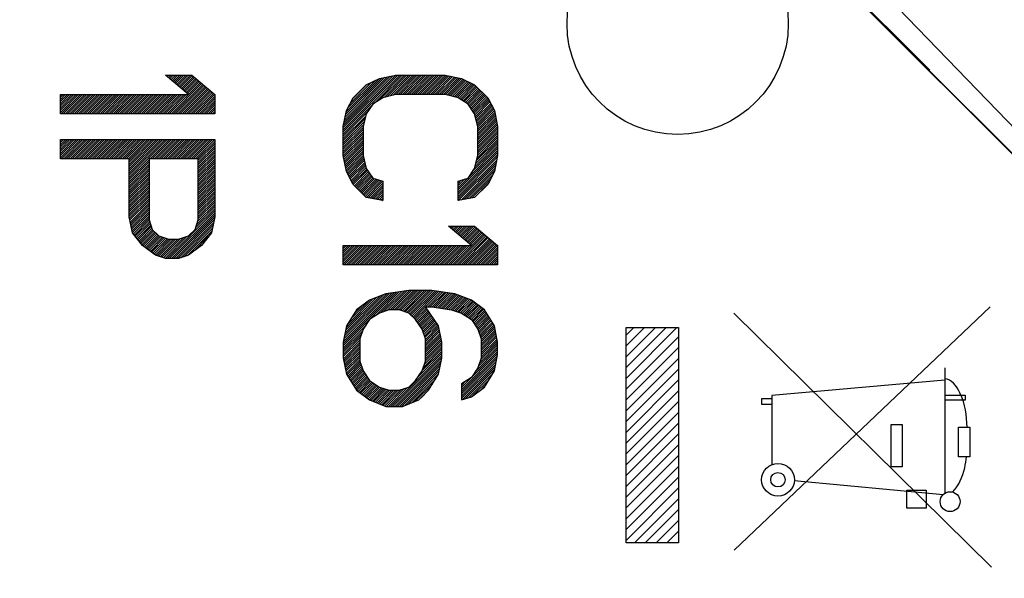
# Model space of a CAD drawing. Units: millimetres. Extents: x -60 to 46, y -24 to 49.
# Drawn here: x 13 to 32, y -3 to 8 of the extents above; entities that cross this region are included whole.
import ezdxf

# ---------------------------------------------------------------- set-up
doc = ezdxf.new("R2010")
doc.units = ezdxf.units.MM
doc.header["$LTSCALE"] = 16.335
doc.layers.get('0').update_dxf_attribs({"linetype": 'CONTINUOUS'})
for name, color, linetype in [('ASSI', 7, 'CONTINUOUS'), ('CURVE', 7, 'CONTINUOUS'), ('DRAFT', 7, 'CONTINUOUS'), ('GUSCI_ESTERNI', 7, 'CONTINUOUS')]:
    doc.layers.add(name, color=color, linetype=linetype)
doc.styles.get("Standard").update_dxf_attribs({"font": 'txt', "width": 0.8})
doc.dimstyles.new('DIMSTYLE_1', dxfattribs={"dimtxt": 3, "dimasz": 3, "dimexe": 1.5, "dimexo": 0.5, "dimgap": 0.75, "dimtad": 1, "dimdec": 1, "dimtxsty": 'STANDARD', "dimblk": '_FILLED', "dimblk1": '_FILLED', "dimblk2": '_FILLED', "dimcen": 0.09, "dimazin": 2, "dimtfac": 1, "dimtofl": 0, "dimtmove": 0, "dimatfit": 3, "dimldrblk": '_FILLED', "dimfxl": 1, "dimtolj": 1, "dimarcsym": 0})
doc.dimstyles.new('DIMSTYLE_2', dxfattribs={"dimtxt": 3, "dimasz": 3, "dimexe": 1.5, "dimexo": 0.5, "dimgap": 0.75, "dimtad": 1, "dimtxsty": 'STANDARD', "dimblk": '_FILLED', "dimblk1": '_FILLED', "dimblk2": '_FILLED', "dimcen": 0.09, "dimazin": 2, "dimtfac": 1, "dimtofl": 0, "dimtmove": 0, "dimatfit": 3, "dimldrblk": '_FILLED', "dimfxl": 1, "dimtolj": 1, "dimarcsym": 0})

# ---------------------------------------------------------------- blocks, each defined once
blk = doc.blocks.new('_FILLED')
at = {"color": 0, "linetype": 'BYBLOCK'}
blk.add_solid([(0, 0), (-1, 0.3167), (-1, -0.3167)], dxfattribs=at)
blk = doc.blocks.new('*D0')
at = {"color": 7, "linetype": 'CONTINUOUS'}
for p, q in [((-9.905, -11.089), (-9.905, 46.316)), ((45.745, 8.34), (45.745, 46.316)), ((-9.905, 44.816), (17.92, 44.816)), ((45.745, 44.816), (17.92, 44.816))]:
    blk.add_line(p, q, dxfattribs=at)
at = {"color": 7, "linetype": 'CONTINUOUS', "xscale": 3, "yscale": 3, "zscale": 3, "rotation": 180}
blk.add_blockref('_FILLED', (-9.905, 44.816), dxfattribs=at)
at = {"color": 7, "linetype": 'CONTINUOUS', "xscale": 3, "yscale": 3, "zscale": 3}
blk.add_blockref('_FILLED', (45.745, 44.816), dxfattribs=at)
blk = doc.blocks.new('*D1')
at = {"color": 7, "linetype": 'CONTINUOUS'}
for p, q in [((-9.905, -13.589), (-9.905, 36.596)), ((28.095, 24.386), (28.095, 36.596)), ((-9.905, 35.096), (9.095, 35.096)), ((28.095, 35.096), (9.095, 35.096))]:
    blk.add_line(p, q, dxfattribs=at)
at = {"color": 7, "linetype": 'CONTINUOUS', "xscale": 3, "yscale": 3, "zscale": 3, "rotation": 180}
blk.add_blockref('_FILLED', (-9.905, 35.096), dxfattribs=at)
at = {"color": 7, "linetype": 'CONTINUOUS', "xscale": 3, "yscale": 3, "zscale": 3}
blk.add_blockref('_FILLED', (28.095, 35.096), dxfattribs=at)

msp = doc.modelspace()

# ---------------------------------------------------------------- linework, layer by layer
at = {"color": 7, "linetype": 'CONTINUOUS'}
for p, q in [((33.895, 4.189), (26.795, 11.541)), ((24.595, 1.988), (24.741, 2.134)), ((24.595, 1.778), (24.951, 2.134)), ((24.595, 1.568), (25.161, 2.134)), ((24.595, 1.358), (25.371, 2.134)), ((24.595, 1.148), (25.581, 2.134)), ((24.595, 0.938), (25.614, 1.957)), ((24.595, 0.728), (25.614, 1.747)), ((24.595, 0.518), (25.614, 1.537)), ((24.595, 0.308), (25.614, 1.327)), ((24.595, 0.098), (25.614, 1.117)), ((24.595, -0.112), (25.614, 0.907)), ((24.595, -0.322), (25.614, 0.697)), ((24.595, -0.532), (25.614, 0.487)), ((24.595, -0.742), (25.614, 0.277)), ((24.595, -0.952), (25.614, 0.067)), ((24.595, -1.162), (25.614, -0.143)), ((24.595, -1.372), (25.614, -0.353)), ((24.595, -1.582), (25.614, -0.563)), ((24.595, -1.792), (25.614, -0.773)), ((24.595, -2.003), (25.614, -0.983)), ((24.756, -2.051), (25.614, -1.194)), ((24.966, -2.051), (25.614, -1.404)), ((25.176, -2.051), (25.614, -1.614)), ((25.386, -2.051), (25.614, -1.824)), ((25.596, -2.051), (25.614, -2.034))]:
    msp.add_line(p, q, dxfattribs=at)
at = {"color": 250, "linetype": 'CONTINUOUS'}
for p, q in [((31.671, 2.541), (26.694, -2.19)), ((26.684, 2.417), (31.695, -2.52)), ((24.595, 2.134), (25.614, 2.134)), ((24.595, -2.051), (24.595, 2.134)), ((25.614, 2.134), (25.614, -2.051)), ((30.786, 1.351), (30.786, -1.087)), ((30.786, 1.11), (27.424, 0.816)), ((27.424, 0.816), (27.424, -0.53)), ((30.786, 0.823), (31.181, 0.823)), ((31.181, 0.823), (31.181, 0.724)), ((27.228, 0.759), (27.424, 0.759)), ((27.228, 0.642), (27.228, 0.759)), ((27.424, 0.642), (27.228, 0.642)), ((31.181, 0.724), (30.786, 0.724)), ((29.743, 0.253), (29.959, 0.253)), ((29.743, -0.57), (29.743, 0.253)), ((29.959, 0.253), (29.959, -0.57)), ((31.056, 0.198), (31.274, 0.198)), ((31.056, -0.375), (31.056, 0.198)), ((31.274, 0.198), (31.273, -0.375)), ((31.273, -0.375), (31.056, -0.375)), ((29.959, -0.57), (29.743, -0.57)), ((27.862, -0.839), (30.759, -1.109)), ((30.051, -1.027), (30.423, -1.027)), ((30.051, -1.377), (30.051, -1.027)), ((30.423, -1.027), (30.423, -1.377)), ((30.423, -1.377), (30.051, -1.377)), ((25.614, -2.051), (24.595, -2.051))]:
    msp.add_line(p, q, dxfattribs=at)
for centre, radius in [((27.545, -0.823), 0.318), ((27.545, -0.823), 0.141), ((30.891, -1.249), 0.193)]:
    msp.add_circle(centre, radius, dxfattribs=at)
for points, knots in [([(31.222, 0.198), (31.214, 0.426), (31.18, 0.765), (30.919, 1.136), (30.786, 1.136)], [0, 0, 0, 0, 0.632027, 1, 1, 1, 1]), ([(30.94, -1.062), (31.064, -0.939), (31.165, -0.691), (31.201, -0.447), (31.212, -0.375)], [0, 0, 0, 0, 0.705707, 1, 1, 1, 1])]:
    msp.add_open_spline(points, degree=3, knots=knots, dxfattribs=at)
at = {"layer": 'ASSI', "color": 7, "linetype": 'CONTINUOUS'}
for p, q in [((26.595, 11.015), (33.795, 3.815)), ((27.595, 10.041), (30.175, 7.461)), ((30.188, 7.431), (30.175, 7.461)), ((30.188, 7.431), (33.799, 3.819))]:
    msp.add_line(p, q, dxfattribs=at)
msp.add_circle((25.595, 8.041), 2.15, dxfattribs=at)
at = {"layer": 'CURVE', "color": 250, "linetype": 'CONTINUOUS'}
for p, q in [((16.084, 6.666), (15.637, 7.041)), ((15.637, 7.041), (16.148, 7.041)), ((16.148, 7.041), (16.595, 6.666)), ((19.541, 6.854), (19.797, 6.979)), ((19.797, 6.979), (20.116, 7.041)), ((20.116, 7.041), (21.073, 7.041)), ((21.073, 7.041), (21.393, 6.979)), ((21.393, 6.979), (21.648, 6.854)), ((19.286, 6.604), (19.541, 6.854)), ((21.648, 6.854), (21.903, 6.604)), ((13.595, 6.291), (13.595, 6.666)), ((13.595, 6.666), (16.084, 6.666)), ((16.595, 6.666), (16.595, 6.291)), ((19.159, 6.354), (19.286, 6.604)), ((19.861, 6.604), (19.669, 6.479)), ((20.116, 6.666), (19.861, 6.604)), ((21.073, 6.666), (20.116, 6.666)), ((21.329, 6.604), (21.073, 6.666)), ((21.52, 6.479), (21.329, 6.604)), ((21.903, 6.604), (22.031, 6.354)), ((19.095, 6.041), (19.159, 6.354)), ((19.669, 6.479), (19.541, 6.291)), ((21.648, 6.291), (21.52, 6.479)), ((22.031, 6.354), (22.095, 6.041)), ((16.595, 6.291), (13.595, 6.291)), ((19.541, 6.291), (19.478, 6.041)), ((21.712, 6.041), (21.648, 6.291)), ((19.095, 5.479), (19.095, 6.041)), ((19.478, 6.041), (19.478, 5.479)), ((21.712, 5.479), (21.712, 6.041)), ((22.095, 6.041), (22.095, 5.479)), ((13.595, 5.416), (13.595, 5.791)), ((13.595, 5.791), (16.595, 5.791)), ((16.595, 5.791), (16.595, 4.291)), ((14.935, 5.416), (13.595, 5.416)), ((14.935, 4.291), (14.935, 5.416)), ((15.318, 5.416), (15.318, 4.229)), ((16.276, 5.416), (15.318, 5.416)), ((16.276, 4.229), (16.276, 5.416)), ((19.159, 5.166), (19.095, 5.479)), ((19.478, 5.479), (19.541, 5.229)), ((21.648, 5.229), (21.712, 5.479)), ((22.095, 5.479), (22.031, 5.166)), ((19.541, 5.229), (19.669, 5.041)), ((21.52, 5.041), (21.648, 5.229)), ((19.286, 4.916), (19.159, 5.166)), ((19.669, 5.041), (19.861, 4.979)), ((19.861, 4.979), (19.861, 4.604)), ((21.329, 4.979), (21.52, 5.041)), ((21.329, 4.604), (21.329, 4.979)), ((22.031, 5.166), (21.903, 4.916)), ((19.541, 4.666), (19.286, 4.916)), ((21.903, 4.916), (21.648, 4.666)), ((19.861, 4.604), (19.541, 4.666)), ((21.648, 4.666), (21.329, 4.604)), ((14.999, 3.979), (14.935, 4.291)), ((15.318, 4.229), (15.382, 4.041)), ((16.212, 4.041), (16.276, 4.229)), ((16.595, 4.291), (16.531, 3.979)), ((15.382, 4.041), (15.51, 3.916)), ((16.084, 3.916), (16.212, 4.041)), ((21.137, 4.104), (21.648, 4.104)), ((21.584, 3.729), (21.137, 4.104)), ((21.648, 4.104), (22.095, 3.729)), ((15.19, 3.729), (14.999, 3.979)), ((15.51, 3.916), (15.701, 3.854)), ((15.701, 3.854), (15.893, 3.854)), ((15.893, 3.854), (16.084, 3.916)), ((16.531, 3.979), (16.339, 3.729)), ((15.446, 3.541), (15.19, 3.729)), ((16.339, 3.729), (16.084, 3.541)), ((19.095, 3.354), (19.095, 3.729)), ((19.095, 3.729), (21.584, 3.729)), ((22.095, 3.729), (22.095, 3.354)), ((15.637, 3.479), (15.446, 3.541)), ((15.893, 3.479), (15.637, 3.479)), ((16.084, 3.541), (15.893, 3.479)), ((22.095, 3.354), (19.095, 3.354)), ((19.924, 2.791), (19.605, 2.666)), ((20.371, 2.854), (19.924, 2.791)), ((20.818, 2.854), (20.371, 2.854)), ((21.265, 2.791), (20.818, 2.854)), ((21.584, 2.666), (21.265, 2.791)), ((19.605, 2.666), (19.35, 2.479)), ((20.69, 2.541), (20.818, 2.541)), ((20.946, 2.166), (20.69, 2.541)), ((20.818, 2.541), (21.201, 2.479)), ((21.839, 2.479), (21.584, 2.666)), ((19.35, 2.479), (19.159, 2.166)), ((19.797, 2.416), (19.605, 2.291)), ((19.988, 2.479), (19.797, 2.416)), ((20.18, 2.479), (19.988, 2.479)), ((20.371, 2.416), (20.18, 2.479)), ((20.499, 2.291), (20.371, 2.416)), ((21.201, 2.479), (21.393, 2.416)), ((21.393, 2.416), (21.584, 2.291)), ((22.031, 2.166), (21.839, 2.479)), ((19.159, 2.166), (19.095, 1.854)), ((19.605, 2.291), (19.478, 2.104)), ((20.627, 2.104), (20.499, 2.291)), ((21.01, 1.854), (20.946, 2.166)), ((21.584, 2.291), (21.712, 2.104)), ((22.095, 1.854), (22.031, 2.166)), ((19.478, 2.104), (19.414, 1.916)), ((19.414, 1.916), (19.414, 1.479)), ((20.69, 1.916), (20.627, 2.104)), ((20.69, 1.479), (20.69, 1.916)), ((21.712, 2.104), (21.776, 1.916)), ((21.776, 1.916), (21.776, 1.541)), ((19.095, 1.854), (19.095, 1.541)), ((21.01, 1.541), (21.01, 1.854)), ((22.095, 1.604), (22.095, 1.854)), ((19.095, 1.541), (19.159, 1.229)), ((20.946, 1.229), (21.01, 1.541)), ((21.776, 1.541), (21.712, 1.354)), ((22.031, 1.291), (22.095, 1.604)), ((19.414, 1.479), (19.478, 1.291)), ((20.627, 1.291), (20.69, 1.479)), ((21.712, 1.354), (21.584, 1.166)), ((19.159, 1.229), (19.35, 0.916)), ((19.478, 1.291), (19.605, 1.104)), ((20.499, 1.104), (20.627, 1.291)), ((20.754, 0.916), (20.946, 1.229)), ((21.584, 1.166), (21.393, 1.041)), ((21.839, 0.979), (22.031, 1.291)), ((19.605, 1.104), (19.797, 0.979)), ((19.797, 0.979), (19.988, 0.916)), ((20.18, 0.916), (20.371, 0.979)), ((20.371, 0.979), (20.499, 1.104)), ((21.393, 1.041), (21.393, 0.729)), ((21.584, 0.791), (21.839, 0.979)), ((19.35, 0.916), (19.605, 0.729)), ((19.988, 0.916), (20.18, 0.916)), ((20.563, 0.729), (20.754, 0.916)), ((21.393, 0.729), (21.584, 0.791)), ((19.605, 0.729), (19.924, 0.604)), ((19.924, 0.604), (20.244, 0.604)), ((20.244, 0.604), (20.563, 0.729))]:
    msp.add_line(p, q, dxfattribs=at)
at = {"layer": 'CURVE', "color": 7, "linetype": 'CONTINUOUS'}
for p, q in [((15.65, 7.03), (15.662, 7.041)), ((15.673, 7.011), (15.704, 7.041)), ((15.696, 6.992), (15.746, 7.041)), ((15.71, 6.291), (16.317, 6.899)), ((15.719, 6.973), (15.788, 7.041)), ((15.742, 6.954), (15.83, 7.041)), ((15.765, 6.934), (15.872, 7.041)), ((15.788, 6.915), (15.914, 7.041)), ((15.81, 6.896), (15.956, 7.041)), ((15.833, 6.877), (15.998, 7.041)), ((15.856, 6.858), (16.04, 7.041)), ((15.879, 6.839), (16.082, 7.041)), ((15.902, 6.819), (16.124, 7.041)), ((15.925, 6.8), (16.158, 7.033)), ((15.947, 6.781), (16.18, 7.014)), ((15.97, 6.762), (16.203, 6.995)), ((15.993, 6.743), (16.226, 6.976)), ((16.016, 6.724), (16.249, 6.957)), ((16.039, 6.704), (16.272, 6.937)), ((16.062, 6.685), (16.295, 6.918)), ((19.095, 6.022), (20.113, 7.041)), ((19.095, 5.98), (20.156, 7.041)), ((19.095, 5.938), (20.198, 7.041)), ((19.101, 6.07), (20.061, 7.031)), ((19.111, 6.123), (20.009, 7.02)), ((19.122, 6.176), (19.957, 7.01)), ((19.133, 6.228), (19.904, 7)), ((19.144, 6.281), (19.852, 6.99)), ((19.154, 6.334), (19.8, 6.979)), ((19.186, 6.407), (19.719, 6.941)), ((19.23, 6.493), (19.637, 6.901)), ((19.693, 6.494), (20.24, 7.041)), ((19.814, 6.573), (20.282, 7.041)), ((19.895, 6.612), (20.324, 7.041)), ((19.95, 6.626), (20.366, 7.041)), ((20.006, 6.639), (20.408, 7.041)), ((20.062, 6.653), (20.45, 7.041)), ((20.117, 6.666), (20.492, 7.041)), ((20.159, 6.666), (20.534, 7.041)), ((20.201, 6.666), (20.576, 7.041)), ((20.243, 6.666), (20.618, 7.041)), ((20.285, 6.666), (20.66, 7.041)), ((20.327, 6.666), (20.702, 7.041)), ((20.369, 6.666), (20.744, 7.041)), ((20.411, 6.666), (20.786, 7.041)), ((20.453, 6.666), (20.828, 7.041)), ((20.495, 6.666), (20.87, 7.041)), ((20.537, 6.666), (20.912, 7.041)), ((20.579, 6.666), (20.954, 7.041)), ((20.621, 6.666), (20.996, 7.041)), ((20.663, 6.666), (21.038, 7.041)), ((20.705, 6.666), (21.079, 7.04)), ((20.747, 6.666), (21.114, 7.033)), ((20.789, 6.666), (21.149, 7.027)), ((20.831, 6.666), (21.184, 7.02)), ((20.873, 6.666), (21.219, 7.013)), ((20.915, 6.666), (21.254, 7.006)), ((20.957, 6.666), (21.29, 6.999)), ((20.999, 6.666), (21.325, 6.992)), ((21.041, 6.666), (21.36, 6.985)), ((21.081, 6.664), (21.394, 6.978)), ((21.115, 6.656), (21.423, 6.964)), ((21.149, 6.648), (21.451, 6.95)), ((21.182, 6.64), (21.479, 6.936)), ((21.216, 6.631), (21.507, 6.923)), ((21.25, 6.623), (21.535, 6.909)), ((21.283, 6.615), (21.564, 6.895)), ((15.752, 6.291), (16.34, 6.88)), ((15.794, 6.291), (16.363, 6.861)), ((15.836, 6.291), (16.386, 6.842)), ((15.878, 6.291), (16.409, 6.822)), ((15.92, 6.291), (16.432, 6.803)), ((15.962, 6.291), (16.454, 6.784)), ((16.004, 6.291), (16.477, 6.765)), ((16.046, 6.291), (16.5, 6.746)), ((16.088, 6.291), (16.523, 6.727)), ((16.13, 6.291), (16.546, 6.707)), ((19.274, 6.579), (19.555, 6.86)), ((21.317, 6.607), (21.592, 6.881)), ((21.345, 6.593), (21.62, 6.867)), ((21.371, 6.576), (21.648, 6.854)), ((21.396, 6.56), (21.669, 6.833)), ((21.422, 6.543), (21.691, 6.812)), ((21.447, 6.527), (21.712, 6.791)), ((21.473, 6.51), (21.733, 6.77)), ((21.498, 6.493), (21.754, 6.75)), ((21.522, 6.476), (21.775, 6.729)), ((21.539, 6.451), (21.797, 6.708)), ((13.595, 6.654), (13.607, 6.666)), ((13.595, 6.612), (13.649, 6.666)), ((13.595, 6.57), (13.691, 6.666)), ((13.595, 6.528), (13.733, 6.666)), ((13.595, 6.486), (13.775, 6.666)), ((13.595, 6.444), (13.817, 6.666)), ((13.595, 6.402), (13.859, 6.666)), ((13.595, 6.36), (13.901, 6.666)), ((13.595, 6.318), (13.943, 6.666)), ((13.61, 6.291), (13.985, 6.666)), ((13.652, 6.291), (14.027, 6.666)), ((13.694, 6.291), (14.069, 6.666)), ((13.736, 6.291), (14.111, 6.666)), ((13.778, 6.291), (14.153, 6.666)), ((13.82, 6.291), (14.195, 6.666)), ((13.862, 6.291), (14.237, 6.666)), ((13.904, 6.291), (14.279, 6.666)), ((13.946, 6.291), (14.321, 6.666)), ((13.988, 6.291), (14.363, 6.666)), ((14.03, 6.291), (14.405, 6.666)), ((14.072, 6.291), (14.447, 6.666)), ((14.114, 6.291), (14.489, 6.666)), ((14.156, 6.291), (14.531, 6.666)), ((14.198, 6.291), (14.573, 6.666)), ((14.24, 6.291), (14.615, 6.666)), ((14.282, 6.291), (14.657, 6.666)), ((14.324, 6.291), (14.699, 6.666)), ((14.366, 6.291), (14.741, 6.666)), ((14.408, 6.291), (14.783, 6.666)), ((14.45, 6.291), (14.825, 6.666)), ((14.492, 6.291), (14.867, 6.666)), ((14.534, 6.291), (14.909, 6.666)), ((14.576, 6.291), (14.951, 6.666)), ((14.618, 6.291), (14.993, 6.666)), ((14.66, 6.291), (15.035, 6.666)), ((14.702, 6.291), (15.077, 6.666)), ((14.744, 6.291), (15.119, 6.666)), ((14.786, 6.291), (15.161, 6.666)), ((14.828, 6.291), (15.203, 6.666)), ((14.87, 6.291), (15.245, 6.666)), ((14.912, 6.291), (15.287, 6.666)), ((14.954, 6.291), (15.329, 6.666)), ((14.996, 6.291), (15.371, 6.666)), ((15.038, 6.291), (15.413, 6.666)), ((15.08, 6.291), (15.455, 6.666)), ((15.122, 6.291), (15.497, 6.666)), ((15.164, 6.291), (15.539, 6.666)), ((15.206, 6.291), (15.581, 6.666)), ((15.248, 6.291), (15.623, 6.666)), ((15.29, 6.291), (15.665, 6.666)), ((15.332, 6.291), (15.707, 6.666)), ((15.374, 6.291), (15.749, 6.666)), ((15.416, 6.291), (15.791, 6.666)), ((15.458, 6.291), (15.833, 6.666)), ((15.5, 6.291), (15.875, 6.666)), ((15.542, 6.291), (15.917, 6.666)), ((15.584, 6.291), (15.959, 6.666)), ((15.626, 6.291), (16.001, 6.666)), ((15.668, 6.291), (16.043, 6.666)), ((16.172, 6.291), (16.569, 6.688)), ((16.214, 6.291), (16.591, 6.669)), ((16.256, 6.291), (16.595, 6.63)), ((16.298, 6.291), (16.595, 6.588)), ((16.34, 6.291), (16.595, 6.546)), ((21.556, 6.426), (21.818, 6.687)), ((21.573, 6.401), (21.839, 6.667)), ((21.59, 6.376), (21.86, 6.646)), ((21.607, 6.351), (21.882, 6.625)), ((21.624, 6.326), (21.903, 6.604)), ((21.641, 6.301), (21.917, 6.577)), ((21.653, 6.271), (21.931, 6.549)), ((21.662, 6.237), (21.946, 6.521)), ((16.382, 6.291), (16.595, 6.504)), ((16.424, 6.291), (16.595, 6.462)), ((16.466, 6.291), (16.595, 6.42)), ((16.508, 6.291), (16.595, 6.378)), ((16.55, 6.291), (16.595, 6.336)), ((19.095, 5.896), (19.652, 6.453)), ((19.095, 5.854), (19.562, 6.322)), ((21.67, 6.204), (21.96, 6.493)), ((21.679, 6.17), (21.974, 6.465)), ((21.687, 6.137), (21.988, 6.437)), ((21.696, 6.103), (22.002, 6.41)), ((21.704, 6.07), (22.017, 6.382)), ((21.712, 6.035), (22.031, 6.354)), ((21.712, 5.993), (22.038, 6.319)), ((16.592, 6.291), (16.595, 6.294)), ((19.095, 5.812), (19.53, 6.248)), ((19.095, 5.77), (19.516, 6.191)), ((19.095, 5.728), (19.502, 6.135)), ((21.712, 5.951), (22.045, 6.284)), ((21.712, 5.909), (22.052, 6.25)), ((21.712, 5.867), (22.059, 6.215)), ((21.712, 5.825), (22.066, 6.18)), ((21.712, 5.783), (22.074, 6.145)), ((19.095, 5.686), (19.487, 6.079)), ((19.095, 5.644), (19.478, 6.027)), ((19.095, 5.602), (19.478, 5.985)), ((19.095, 5.56), (19.478, 5.943)), ((21.712, 5.741), (22.081, 6.11)), ((21.712, 5.699), (22.088, 6.075)), ((21.712, 5.657), (22.095, 6.04)), ((21.712, 5.615), (22.095, 5.998)), ((21.712, 5.573), (22.095, 5.956)), ((13.595, 5.772), (13.614, 5.791)), ((13.595, 5.73), (13.656, 5.791)), ((13.595, 5.688), (13.698, 5.791)), ((13.595, 5.646), (13.74, 5.791)), ((13.595, 5.604), (13.782, 5.791)), ((13.595, 5.562), (13.824, 5.791)), ((13.595, 5.52), (13.866, 5.791)), ((13.595, 5.478), (13.908, 5.791)), ((13.595, 5.436), (13.95, 5.791)), ((13.617, 5.416), (13.992, 5.791)), ((13.659, 5.416), (14.034, 5.791)), ((13.701, 5.416), (14.076, 5.791)), ((13.743, 5.416), (14.118, 5.791)), ((13.785, 5.416), (14.16, 5.791)), ((13.827, 5.416), (14.202, 5.791)), ((13.869, 5.416), (14.244, 5.791)), ((13.911, 5.416), (14.286, 5.791)), ((13.953, 5.416), (14.328, 5.791)), ((13.995, 5.416), (14.37, 5.791)), ((14.037, 5.416), (14.412, 5.791)), ((14.079, 5.416), (14.454, 5.791)), ((14.121, 5.416), (14.496, 5.791)), ((14.163, 5.416), (14.538, 5.791)), ((14.205, 5.416), (14.58, 5.791)), ((14.247, 5.416), (14.622, 5.791)), ((14.289, 5.416), (14.664, 5.791)), ((14.331, 5.416), (14.706, 5.791)), ((14.373, 5.416), (14.748, 5.791)), ((14.415, 5.416), (14.79, 5.791)), ((14.457, 5.416), (14.832, 5.791)), ((14.499, 5.416), (14.874, 5.791)), ((14.541, 5.416), (14.916, 5.791)), ((14.583, 5.416), (14.958, 5.791)), ((14.625, 5.416), (15, 5.791)), ((14.667, 5.416), (15.042, 5.791)), ((14.709, 5.416), (15.084, 5.791)), ((14.751, 5.416), (15.126, 5.791)), ((14.793, 5.416), (15.168, 5.791)), ((14.835, 5.416), (15.21, 5.791)), ((14.877, 5.416), (15.252, 5.791)), ((14.919, 5.416), (15.294, 5.791)), ((14.935, 5.391), (15.336, 5.791)), ((14.935, 5.349), (15.378, 5.791)), ((14.935, 5.307), (15.42, 5.791)), ((14.935, 5.265), (15.462, 5.791)), ((14.935, 5.223), (15.504, 5.791)), ((14.935, 5.181), (15.546, 5.791)), ((14.935, 5.139), (15.588, 5.791)), ((14.935, 5.097), (15.63, 5.791)), ((14.935, 5.055), (15.672, 5.791)), ((15.339, 5.416), (15.714, 5.791)), ((15.381, 5.416), (15.756, 5.791)), ((15.423, 5.416), (15.798, 5.791)), ((15.465, 5.416), (15.84, 5.791)), ((15.507, 5.416), (15.882, 5.791)), ((15.549, 5.416), (15.924, 5.791)), ((15.591, 5.416), (15.966, 5.791)), ((15.633, 5.416), (16.008, 5.791)), ((15.675, 5.416), (16.05, 5.791)), ((15.717, 5.416), (16.092, 5.791)), ((15.759, 5.416), (16.134, 5.791)), ((15.801, 5.416), (16.176, 5.791)), ((15.843, 5.416), (16.218, 5.791)), ((15.885, 5.416), (16.26, 5.791)), ((15.927, 5.416), (16.302, 5.791)), ((15.969, 5.416), (16.344, 5.791)), ((16.011, 5.416), (16.386, 5.791)), ((16.053, 5.416), (16.428, 5.791)), ((16.095, 5.416), (16.47, 5.791)), ((16.137, 5.416), (16.512, 5.791)), ((16.179, 5.416), (16.554, 5.791)), ((16.221, 5.416), (16.595, 5.79)), ((16.263, 5.416), (16.595, 5.748)), ((19.095, 5.518), (19.478, 5.901)), ((19.095, 5.477), (19.478, 5.859)), ((19.102, 5.442), (19.478, 5.817)), ((19.109, 5.407), (19.478, 5.775)), ((21.672, 5.323), (22.095, 5.746)), ((21.686, 5.38), (22.095, 5.788)), ((21.701, 5.436), (22.095, 5.83)), ((21.712, 5.531), (22.095, 5.914)), ((21.712, 5.489), (22.095, 5.872)), ((16.276, 5.387), (16.595, 5.706)), ((16.276, 5.345), (16.595, 5.664)), ((16.276, 5.303), (16.595, 5.622)), ((16.276, 5.261), (16.595, 5.58)), ((19.117, 5.372), (19.478, 5.733)), ((19.124, 5.337), (19.478, 5.691)), ((19.131, 5.302), (19.478, 5.649)), ((19.138, 5.267), (19.478, 5.607)), ((19.145, 5.232), (19.478, 5.565)), ((21.329, 4.812), (22.095, 5.578)), ((21.529, 5.055), (22.095, 5.62)), ((21.619, 5.186), (22.095, 5.662)), ((21.658, 5.267), (22.095, 5.704)), ((14.935, 5.013), (15.318, 5.396)), ((16.276, 5.219), (16.595, 5.538)), ((16.276, 5.177), (16.595, 5.496)), ((16.276, 5.135), (16.595, 5.454)), ((16.276, 5.093), (16.595, 5.412)), ((16.276, 5.051), (16.595, 5.37)), ((19.152, 5.198), (19.478, 5.523)), ((19.16, 5.163), (19.478, 5.481)), ((19.174, 5.136), (19.486, 5.447)), ((19.188, 5.108), (19.494, 5.414)), ((19.203, 5.08), (19.503, 5.38)), ((21.329, 4.77), (22.095, 5.536)), ((21.329, 4.728), (22.095, 5.494)), ((21.329, 4.686), (22.088, 5.445)), ((21.329, 4.644), (22.077, 5.392)), ((14.935, 4.971), (15.318, 5.354)), ((14.935, 4.929), (15.318, 5.312)), ((14.935, 4.887), (15.318, 5.27)), ((14.935, 4.845), (15.318, 5.228)), ((14.935, 4.803), (15.318, 5.186)), ((16.276, 5.009), (16.595, 5.328)), ((16.276, 4.967), (16.595, 5.286)), ((16.276, 4.925), (16.595, 5.244)), ((16.276, 4.883), (16.595, 5.202)), ((19.217, 5.052), (19.511, 5.347)), ((19.231, 5.024), (19.52, 5.313)), ((19.245, 4.997), (19.528, 5.28)), ((19.259, 4.969), (19.537, 5.246)), ((19.274, 4.941), (19.55, 5.217)), ((19.289, 4.914), (19.567, 5.192)), ((21.331, 4.604), (22.066, 5.34)), ((21.383, 4.614), (22.055, 5.287)), ((21.435, 4.625), (22.045, 5.234)), ((21.488, 4.635), (22.034, 5.181)), ((14.935, 4.761), (15.318, 5.144)), ((14.935, 4.719), (15.318, 5.102)), ((14.935, 4.677), (15.318, 5.06)), ((14.935, 4.635), (15.318, 5.018)), ((16.276, 4.841), (16.595, 5.16)), ((16.276, 4.799), (16.595, 5.118)), ((16.276, 4.757), (16.595, 5.076)), ((16.276, 4.715), (16.595, 5.034)), ((16.276, 4.673), (16.595, 4.992)), ((19.31, 4.893), (19.584, 5.167)), ((19.331, 4.872), (19.601, 5.142)), ((19.352, 4.852), (19.618, 5.117)), ((19.373, 4.831), (19.635, 5.092)), ((19.395, 4.81), (19.652, 5.067)), ((19.416, 4.789), (19.669, 5.042)), ((19.437, 4.769), (19.7, 5.031)), ((19.458, 4.748), (19.732, 5.021)), ((19.48, 4.727), (19.763, 5.011)), ((19.501, 4.706), (19.795, 5)), ((19.522, 4.685), (19.827, 4.99)), ((19.544, 4.666), (19.858, 4.98)), ((21.329, 4.854), (21.514, 5.039)), ((21.329, 4.896), (21.452, 5.019)), ((21.329, 4.938), (21.389, 4.999)), ((21.54, 4.645), (21.999, 5.105)), ((21.592, 4.655), (21.956, 5.019)), ((14.935, 4.593), (15.318, 4.976)), ((14.935, 4.551), (15.318, 4.934)), ((14.935, 4.509), (15.318, 4.892)), ((14.935, 4.467), (15.318, 4.85)), ((14.935, 4.425), (15.318, 4.808)), ((16.276, 4.631), (16.595, 4.95)), ((16.276, 4.589), (16.595, 4.908)), ((16.276, 4.547), (16.595, 4.866)), ((16.276, 4.505), (16.595, 4.824)), ((19.579, 4.659), (19.861, 4.94)), ((19.615, 4.652), (19.861, 4.898)), ((19.65, 4.645), (19.861, 4.856)), ((19.685, 4.638), (19.861, 4.814)), ((21.644, 4.666), (21.912, 4.933)), ((14.935, 4.383), (15.318, 4.766)), ((14.935, 4.341), (15.318, 4.724)), ((14.935, 4.299), (15.318, 4.682)), ((14.941, 4.263), (15.318, 4.64)), ((14.948, 4.228), (15.318, 4.598)), ((16.276, 4.463), (16.595, 4.782)), ((16.276, 4.421), (16.595, 4.74)), ((16.276, 4.379), (16.595, 4.698)), ((16.276, 4.337), (16.595, 4.656)), ((16.276, 4.295), (16.595, 4.614)), ((19.72, 4.631), (19.861, 4.772)), ((19.755, 4.624), (19.861, 4.73)), ((19.79, 4.618), (19.861, 4.688)), ((19.825, 4.611), (19.861, 4.646)), ((19.86, 4.604), (19.861, 4.604)), ((14.955, 4.193), (15.318, 4.556)), ((14.962, 4.158), (15.318, 4.514)), ((14.969, 4.123), (15.318, 4.472)), ((14.977, 4.088), (15.318, 4.43)), ((15.669, 3.479), (16.595, 4.404)), ((16.223, 4.075), (16.595, 4.446)), ((16.245, 4.138), (16.595, 4.488)), ((16.266, 4.202), (16.595, 4.53)), ((16.276, 4.253), (16.595, 4.572)), ((14.984, 4.053), (15.318, 4.388)), ((14.991, 4.018), (15.318, 4.346)), ((14.998, 3.984), (15.318, 4.304)), ((15.015, 3.958), (15.318, 4.262)), ((15.033, 3.934), (15.32, 4.222)), ((15.711, 3.479), (16.595, 4.362)), ((15.753, 3.479), (16.595, 4.32)), ((15.795, 3.479), (16.591, 4.275)), ((15.837, 3.479), (16.581, 4.222)), ((15.051, 3.911), (15.331, 4.191)), ((15.069, 3.887), (15.342, 4.159)), ((15.088, 3.863), (15.352, 4.128)), ((15.106, 3.839), (15.363, 4.097)), ((15.124, 3.816), (15.374, 4.065)), ((15.142, 3.792), (15.387, 4.036)), ((15.879, 3.479), (16.57, 4.169)), ((15.935, 3.493), (16.559, 4.117)), ((15.998, 3.513), (16.548, 4.064)), ((21.153, 4.09), (21.167, 4.104)), ((21.176, 4.071), (21.209, 4.104)), ((21.199, 4.052), (21.251, 4.104)), ((21.222, 4.033), (21.293, 4.104)), ((21.245, 4.014), (21.335, 4.104)), ((21.267, 3.995), (21.377, 4.104)), ((21.29, 3.975), (21.419, 4.104)), ((21.313, 3.956), (21.461, 4.104)), ((21.336, 3.937), (21.503, 4.104)), ((21.359, 3.918), (21.545, 4.104)), ((21.382, 3.899), (21.587, 4.104)), ((21.404, 3.88), (21.629, 4.104)), ((21.427, 3.86), (21.66, 4.093)), ((21.45, 3.841), (21.683, 4.074)), ((21.473, 3.822), (21.706, 4.055)), ((21.496, 3.803), (21.729, 4.036)), ((15.16, 3.768), (15.408, 4.016)), ((15.179, 3.744), (15.429, 3.995)), ((15.199, 3.723), (15.451, 3.974)), ((15.223, 3.705), (15.472, 3.953)), ((15.247, 3.687), (15.493, 3.933)), ((15.272, 3.669), (15.516, 3.914)), ((15.296, 3.651), (15.548, 3.904)), ((15.32, 3.634), (15.58, 3.893)), ((15.344, 3.616), (15.611, 3.883)), ((15.368, 3.598), (15.643, 3.873)), ((15.393, 3.58), (15.675, 3.862)), ((15.417, 3.562), (15.708, 3.854)), ((15.441, 3.545), (15.75, 3.854)), ((15.471, 3.533), (15.792, 3.854)), ((15.503, 3.523), (15.834, 3.854)), ((15.535, 3.512), (15.876, 3.854)), ((15.566, 3.502), (15.931, 3.866)), ((15.598, 3.492), (15.993, 3.887)), ((15.63, 3.481), (16.055, 3.907)), ((16.06, 3.533), (16.537, 4.011)), ((16.181, 3.613), (16.477, 3.909)), ((21.215, 3.354), (21.82, 3.959)), ((21.257, 3.354), (21.843, 3.94)), ((21.299, 3.354), (21.866, 3.921)), ((21.341, 3.354), (21.889, 3.902)), ((21.383, 3.354), (21.911, 3.883)), ((21.425, 3.354), (21.934, 3.863)), ((21.467, 3.354), (21.957, 3.844)), ((21.519, 3.784), (21.752, 4.017)), ((21.541, 3.765), (21.774, 3.998)), ((21.564, 3.745), (21.797, 3.978)), ((16.339, 3.729), (16.34, 3.729)), ((19.095, 3.712), (19.111, 3.729)), ((19.095, 3.67), (19.153, 3.729)), ((19.095, 3.628), (19.195, 3.729)), ((19.095, 3.586), (19.237, 3.729)), ((19.095, 3.544), (19.279, 3.729)), ((19.095, 3.502), (19.321, 3.729)), ((19.095, 3.46), (19.363, 3.729)), ((19.095, 3.418), (19.405, 3.729)), ((19.095, 3.376), (19.447, 3.729)), ((19.114, 3.354), (19.489, 3.729)), ((19.156, 3.354), (19.531, 3.729)), ((19.198, 3.354), (19.573, 3.729)), ((19.24, 3.354), (19.615, 3.729)), ((19.282, 3.354), (19.657, 3.729)), ((19.324, 3.354), (19.699, 3.729)), ((19.366, 3.354), (19.741, 3.729)), ((19.408, 3.354), (19.783, 3.729)), ((19.45, 3.354), (19.825, 3.729)), ((19.492, 3.354), (19.867, 3.729)), ((19.534, 3.354), (19.909, 3.729)), ((19.576, 3.354), (19.951, 3.729)), ((19.618, 3.354), (19.993, 3.729)), ((19.66, 3.354), (20.035, 3.729)), ((19.702, 3.354), (20.077, 3.729)), ((19.744, 3.354), (20.119, 3.729)), ((19.786, 3.354), (20.161, 3.729)), ((19.829, 3.354), (20.204, 3.729)), ((19.871, 3.354), (20.246, 3.729)), ((19.913, 3.354), (20.288, 3.729)), ((19.955, 3.354), (20.33, 3.729)), ((19.997, 3.354), (20.372, 3.729)), ((20.039, 3.354), (20.414, 3.729)), ((20.081, 3.354), (20.456, 3.729)), ((20.123, 3.354), (20.498, 3.729)), ((20.165, 3.354), (20.54, 3.729)), ((20.207, 3.354), (20.582, 3.729)), ((20.249, 3.354), (20.624, 3.729)), ((20.291, 3.354), (20.666, 3.729)), ((20.333, 3.354), (20.708, 3.729)), ((20.375, 3.354), (20.75, 3.729)), ((20.417, 3.354), (20.792, 3.729)), ((20.459, 3.354), (20.834, 3.729)), ((20.501, 3.354), (20.876, 3.729)), ((20.543, 3.354), (20.918, 3.729)), ((20.585, 3.354), (20.96, 3.729)), ((20.627, 3.354), (21.002, 3.729)), ((20.669, 3.354), (21.044, 3.729)), ((20.711, 3.354), (21.086, 3.729)), ((20.753, 3.354), (21.128, 3.729)), ((20.795, 3.354), (21.17, 3.729)), ((20.837, 3.354), (21.212, 3.729)), ((20.879, 3.354), (21.254, 3.729)), ((20.921, 3.354), (21.296, 3.729)), ((20.963, 3.354), (21.338, 3.729)), ((21.005, 3.354), (21.38, 3.729)), ((21.047, 3.354), (21.422, 3.729)), ((21.089, 3.354), (21.464, 3.729)), ((21.131, 3.354), (21.506, 3.729)), ((21.173, 3.354), (21.548, 3.729)), ((21.509, 3.354), (21.98, 3.825)), ((21.551, 3.354), (22.003, 3.806)), ((21.593, 3.354), (22.026, 3.787)), ((21.635, 3.354), (22.048, 3.768)), ((21.677, 3.354), (22.071, 3.748)), ((21.719, 3.354), (22.094, 3.729)), ((21.761, 3.354), (22.095, 3.688)), ((21.803, 3.354), (22.095, 3.646)), ((21.845, 3.354), (22.095, 3.604)), ((21.887, 3.354), (22.095, 3.562)), ((21.929, 3.354), (22.095, 3.52)), ((21.971, 3.354), (22.095, 3.478)), ((22.013, 3.354), (22.095, 3.436)), ((22.055, 3.354), (22.095, 3.394)), ((19.095, 1.822), (20.087, 2.814)), ((19.097, 1.867), (20.038, 2.807)), ((19.108, 1.919), (19.989, 2.8)), ((19.119, 1.972), (19.94, 2.794)), ((19.13, 2.025), (19.878, 2.773)), ((19.14, 2.078), (19.809, 2.746)), ((19.151, 2.13), (19.74, 2.719)), ((19.18, 2.201), (19.671, 2.692)), ((19.607, 2.293), (20.136, 2.821)), ((19.728, 2.372), (20.184, 2.828)), ((19.824, 2.425), (20.233, 2.835)), ((19.886, 2.446), (20.282, 2.841)), ((19.949, 2.466), (20.331, 2.848)), ((20.004, 2.479), (20.379, 2.854)), ((20.046, 2.479), (20.421, 2.854)), ((20.088, 2.479), (20.463, 2.854)), ((20.13, 2.479), (20.505, 2.854)), ((20.172, 2.479), (20.547, 2.854)), ((20.205, 2.471), (20.589, 2.854)), ((20.237, 2.46), (20.631, 2.854)), ((20.269, 2.45), (20.673, 2.854)), ((20.3, 2.44), (20.715, 2.854)), ((20.332, 2.429), (20.757, 2.854)), ((20.364, 2.419), (20.799, 2.854)), ((20.387, 2.401), (20.838, 2.851)), ((20.409, 2.38), (20.875, 2.846)), ((20.43, 2.359), (20.912, 2.841)), ((20.451, 2.338), (20.948, 2.836)), ((20.696, 2.541), (20.985, 2.83)), ((20.738, 2.541), (21.022, 2.825)), ((20.78, 2.541), (21.059, 2.82)), ((20.822, 2.541), (21.096, 2.815)), ((20.858, 2.535), (21.133, 2.81)), ((20.894, 2.529), (21.169, 2.805)), ((20.93, 2.523), (21.206, 2.8)), ((20.966, 2.517), (21.243, 2.794)), ((21.002, 2.511), (21.277, 2.786)), ((21.038, 2.505), (21.307, 2.775)), ((21.074, 2.5), (21.338, 2.763)), ((21.11, 2.494), (21.368, 2.751)), ((21.147, 2.488), (21.398, 2.739)), ((21.183, 2.482), (21.428, 2.727)), ((21.217, 2.474), (21.458, 2.716)), ((21.248, 2.463), (21.489, 2.704)), ((21.28, 2.453), (21.519, 2.692)), ((21.312, 2.443), (21.549, 2.68)), ((19.246, 2.31), (19.597, 2.66)), ((19.313, 2.418), (19.439, 2.544)), ((20.472, 2.317), (20.693, 2.538)), ((20.493, 2.297), (20.71, 2.513)), ((21.343, 2.432), (21.579, 2.668)), ((21.375, 2.422), (21.604, 2.651)), ((21.404, 2.409), (21.628, 2.634)), ((21.429, 2.392), (21.653, 2.616)), ((21.455, 2.376), (21.677, 2.598)), ((21.48, 2.359), (21.701, 2.58)), ((21.505, 2.343), (21.725, 2.563)), ((21.531, 2.326), (21.75, 2.545)), ((21.556, 2.309), (21.774, 2.527)), ((21.582, 2.293), (21.798, 2.509)), ((21.599, 2.269), (21.822, 2.491)), ((20.512, 2.273), (20.727, 2.488)), ((20.529, 2.248), (20.744, 2.463)), ((20.546, 2.223), (20.761, 2.438)), ((20.563, 2.198), (20.778, 2.413)), ((20.58, 2.173), (20.795, 2.388)), ((20.597, 2.148), (20.812, 2.363)), ((20.614, 2.123), (20.829, 2.338)), ((20.629, 2.096), (20.846, 2.313)), ((21.616, 2.244), (21.844, 2.471)), ((21.634, 2.219), (21.86, 2.445)), ((21.651, 2.194), (21.876, 2.419)), ((21.668, 2.169), (21.892, 2.393)), ((21.685, 2.144), (21.908, 2.367)), ((21.702, 2.119), (21.924, 2.341)), ((21.716, 2.091), (21.94, 2.315)), ((19.095, 1.78), (19.604, 2.289)), ((19.095, 1.738), (19.514, 2.157)), ((20.64, 2.065), (20.863, 2.288)), ((20.65, 2.034), (20.88, 2.263)), ((20.661, 2.002), (20.897, 2.238)), ((20.672, 1.971), (20.914, 2.213)), ((20.682, 1.94), (20.931, 2.188)), ((20.69, 1.906), (20.947, 2.162)), ((20.69, 1.864), (20.954, 2.127)), ((21.727, 2.06), (21.956, 2.289)), ((21.737, 2.029), (21.972, 2.263)), ((21.748, 1.997), (21.988, 2.237)), ((21.759, 1.966), (22.004, 2.211)), ((21.769, 1.934), (22.02, 2.185)), ((21.776, 1.899), (22.033, 2.156)), ((21.776, 1.857), (22.04, 2.121)), ((19.095, 1.696), (19.465, 2.066)), ((19.095, 1.654), (19.443, 2.002)), ((19.095, 1.612), (19.421, 1.939)), ((20.69, 1.822), (20.961, 2.092)), ((20.69, 1.78), (20.968, 2.057)), ((20.69, 1.738), (20.975, 2.022)), ((20.69, 1.696), (20.982, 1.987)), ((20.69, 1.654), (20.989, 1.953)), ((20.69, 1.612), (20.997, 1.918)), ((21.776, 1.815), (22.047, 2.086)), ((21.776, 1.773), (22.054, 2.051)), ((21.776, 1.731), (22.061, 2.017)), ((21.776, 1.689), (22.069, 1.982)), ((21.776, 1.647), (22.076, 1.947)), ((19.095, 1.57), (19.414, 1.889)), ((19.097, 1.53), (19.414, 1.847)), ((19.104, 1.495), (19.414, 1.805)), ((19.111, 1.46), (19.414, 1.763)), ((20.672, 1.425), (21.01, 1.763)), ((20.69, 1.57), (21.004, 1.883)), ((20.69, 1.528), (21.01, 1.847)), ((20.69, 1.486), (21.01, 1.805)), ((21.722, 1.383), (22.095, 1.756)), ((21.743, 1.446), (22.095, 1.798)), ((21.765, 1.51), (22.095, 1.84)), ((21.776, 1.605), (22.083, 1.912)), ((21.776, 1.563), (22.09, 1.877)), ((19.118, 1.426), (19.414, 1.721)), ((19.125, 1.391), (19.414, 1.679)), ((19.133, 1.356), (19.414, 1.637)), ((19.14, 1.321), (19.414, 1.595)), ((19.147, 1.286), (19.414, 1.553)), ((20.019, 0.604), (21.01, 1.595)), ((20.061, 0.604), (21.01, 1.553)), ((20.546, 1.174), (21.01, 1.637)), ((20.629, 1.298), (21.01, 1.679)), ((20.651, 1.362), (21.01, 1.721)), ((21.393, 0.97), (22.095, 1.672)), ((21.393, 0.928), (22.095, 1.63)), ((21.393, 0.886), (22.091, 1.584)), ((21.663, 1.282), (22.095, 1.714)), ((19.154, 1.251), (19.414, 1.511)), ((19.164, 1.219), (19.416, 1.472)), ((19.18, 1.193), (19.427, 1.44)), ((19.196, 1.167), (19.438, 1.409)), ((19.212, 1.141), (19.448, 1.378)), ((19.228, 1.115), (19.459, 1.346)), ((20.103, 0.604), (21.002, 1.503)), ((20.145, 0.604), (20.991, 1.45)), ((20.187, 0.604), (20.98, 1.397)), ((20.229, 0.604), (20.969, 1.345)), ((21.393, 0.844), (22.08, 1.531)), ((21.393, 0.802), (22.069, 1.478)), ((21.393, 0.76), (22.058, 1.425)), ((21.409, 0.734), (22.047, 1.373)), ((19.244, 1.089), (19.47, 1.315)), ((19.26, 1.063), (19.482, 1.285)), ((19.276, 1.037), (19.499, 1.26)), ((19.292, 1.011), (19.516, 1.235)), ((19.308, 0.985), (19.533, 1.21)), ((19.324, 0.959), (19.55, 1.185)), ((19.34, 0.933), (19.567, 1.16)), ((20.288, 0.621), (20.959, 1.292)), ((20.357, 0.648), (20.948, 1.239)), ((21.471, 0.755), (22.037, 1.32)), ((21.534, 0.775), (22, 1.241)), ((19.359, 0.91), (19.584, 1.135)), ((19.383, 0.892), (19.601, 1.11)), ((19.407, 0.874), (19.624, 1.091)), ((19.431, 0.857), (19.65, 1.075)), ((19.456, 0.839), (19.675, 1.058)), ((19.48, 0.821), (19.7, 1.042)), ((19.504, 0.803), (19.726, 1.025)), ((19.528, 0.785), (19.751, 1.009)), ((19.552, 0.768), (19.777, 0.992)), ((19.577, 0.75), (19.803, 0.977)), ((19.601, 0.732), (19.835, 0.966)), ((19.977, 0.604), (20.342, 0.969)), ((20.426, 0.675), (20.892, 1.141)), ((20.495, 0.702), (20.826, 1.033)), ((21.393, 1.012), (21.478, 1.097)), ((21.615, 0.814), (21.934, 1.133)), ((21.773, 0.93), (21.867, 1.024)), ((19.63, 0.719), (19.867, 0.956)), ((19.66, 0.707), (19.898, 0.946)), ((19.69, 0.696), (19.93, 0.935)), ((19.721, 0.684), (19.962, 0.925)), ((19.751, 0.672), (19.995, 0.916)), ((19.781, 0.66), (20.037, 0.916)), ((19.811, 0.648), (20.079, 0.916)), ((19.841, 0.636), (20.121, 0.916)), ((19.871, 0.625), (20.163, 0.916)), ((19.902, 0.613), (20.217, 0.929)), ((19.935, 0.604), (20.28, 0.949)), ((20.606, 0.771), (20.759, 0.924))]:
    msp.add_line(p, q, dxfattribs=at)
at = {"layer": 'DRAFT', "color": 7, "linetype": 'CONTINUOUS'}
msp.add_line((26.795, 11.541), (33.895, 4.189), dxfattribs=at)
at = {"layer": 'GUSCI_ESTERNI', "color": 7, "linetype": 'CONTINUOUS'}
for p, q in [((26.595, 11.015), (33.795, 3.815)), ((30.495, 7.141), (27.595, 10.041)), ((30.188, 7.431), (30.175, 7.461)), ((30.188, 7.431), (33.797, 3.822)), ((30.486, 7.133), (30.495, 7.141))]:
    msp.add_line(p, q, dxfattribs=at)
msp.add_circle((25.595, 8.041), 2.15, dxfattribs=at)

# ---------------------------------------------------------------- dimensions: what is measured, and where the dimension line sits
at = {"color": 7, "linetype": 'CONTINUOUS'}
dim = msp.add_linear_dim(base=(45.7446, 44.8159), p1=(-9.9053, -11.5887), p2=(45.7446, 7.84), dimstyle='DIMSTYLE_1', dxfattribs=at)
dim.commit()
dim.dimension.update_dxf_attribs({"geometry": '*D0', "text_midpoint": (14.6907, 44.8159), "dimtype": 160})
dim = msp.add_linear_dim(base=(-9.905, 35.096), p1=(28.095, 23.886), p2=(-9.905, -14.089), angle=180, dimstyle='DIMSTYLE_2', dxfattribs=at)
dim.commit()
dim.dimension.update_dxf_attribs({"geometry": '*D1', "text_midpoint": (4.106, 35.096), "dimtype": 160})

doc.saveas('drawing.dxf')
